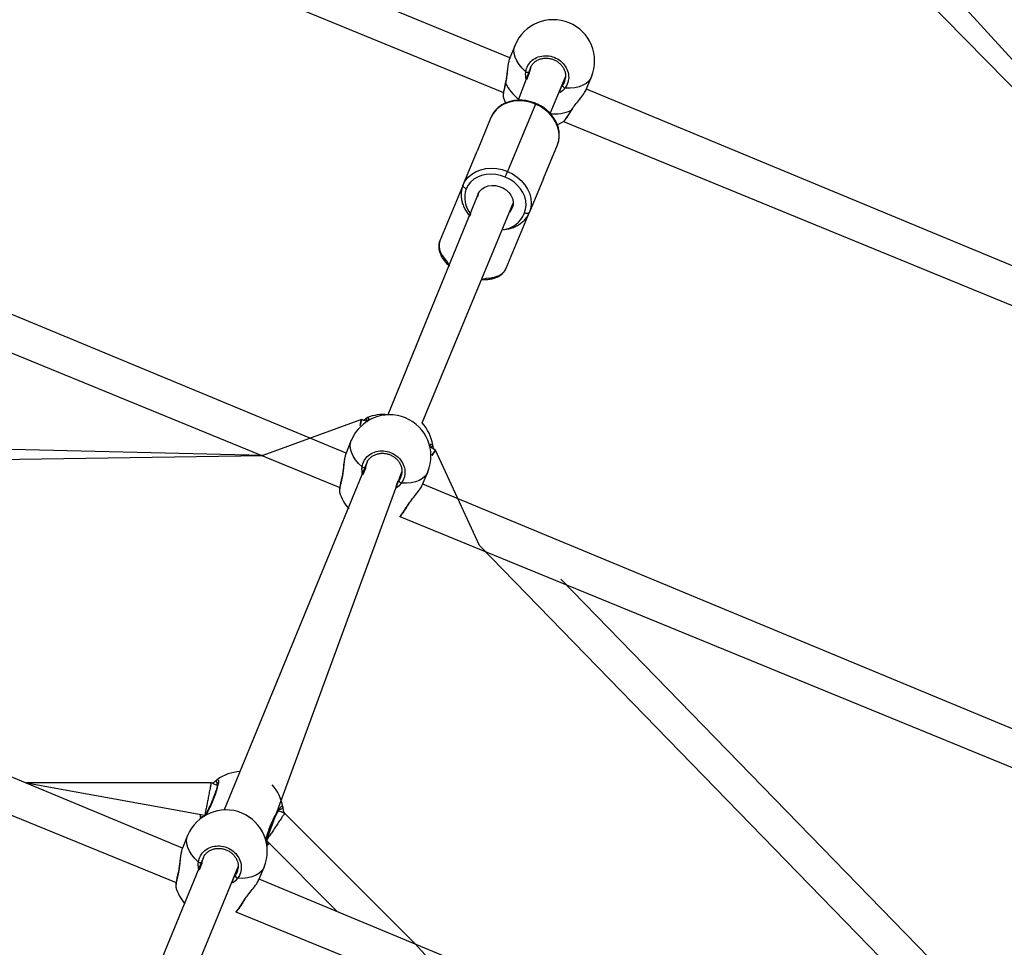
# Model space of a CAD drawing. Units: millimetres. Extents: x 27 to 1431, y 45 to 1337.
# Drawn here: x 608 to 654, y 690 to 733 of the extents above; entities that cross this region are included whole.
import ezdxf

# ---------------------------------------------------------------- set-up
doc = ezdxf.new("R2010")
doc.units = ezdxf.units.MM
doc.header["$PDSIZE"] = -1
doc.dimstyles.new('ISO-25', dxfattribs={"dimtxt": 2.5, "dimasz": 2.5, "dimexe": 1.25, "dimexo": 0.625, "dimtad": 1, "dimtxsty": 'Standard', "dimcen": 2.5, "dimadec": 0, "dimazin": 0, "dimtfac": 1, "dimtmove": 0, "dimatfit": 3, "dimfxl": 1, "dimarcsym": 0})

# ---------------------------------------------------------------- blocks, each defined once
blk = doc.blocks.new('*D9')
at = {"color": 0, "lineweight": -2}
for p, q in [((226.837, 601.938), (226.837, 1179.093)), ((926.596, 603.606), (926.596, 1179.093)), ((259.857, 1169.093), (893.576, 1169.093)), ((893.576, 1169.093), (259.857, 1169.093))]:
    blk.add_line(p, q, dxfattribs=at)
at = {"color": 0}
for points in [[(259.857, 1174.596), (259.857, 1163.59), (226.837, 1169.093)], [(893.576, 1163.59), (893.576, 1174.596), (926.596, 1169.093)]]:
    blk.add_solid(points, dxfattribs=at)
at = {"layer": 'Defpoints', "color": 0}
for p in [(926.596, 1169.093), (926.596, 593.606), (226.837, 591.938)]:
    blk.add_point(p, dxfattribs=at)
at = {"color": 0, "insert": (576.716, 1199.333), "char_height": 30, "attachment_point": 5}
blk.add_mtext('700', dxfattribs=at)
blk = doc.blocks.new('*D10')
at = {"color": 0, "lineweight": -2}
for p, q in [((26.546, 604.55), (26.546, 1297.469)), ((1126.545, 604.55), (1126.545, 1297.469)), ((59.566, 1287.469), (1093.525, 1287.469)), ((1093.525, 1287.469), (59.566, 1287.469))]:
    blk.add_line(p, q, dxfattribs=at)
at = {"color": 0}
for points in [[(59.566, 1292.973), (59.566, 1281.966), (26.546, 1287.469)], [(1093.525, 1281.966), (1093.525, 1292.973), (1126.545, 1287.469)]]:
    blk.add_solid(points, dxfattribs=at)
at = {"layer": 'Defpoints', "color": 0}
for p in [(1126.545, 1287.469), (26.546, 594.55), (1126.545, 594.55)]:
    blk.add_point(p, dxfattribs=at)
at = {"color": 0, "insert": (576.545, 1317.709), "char_height": 30, "attachment_point": 5}
blk.add_mtext('1100', dxfattribs=at)

msp = doc.modelspace()

# ---------------------------------------------------------------- linework, layer by layer
at = {"color": 0, "linetype": 'Continuous', "lineweight": 25}
for p, q in [((630.949, 730.855, 3.906), (578.445, 752.631, 3.906)), ((578.041, 750.849, 3.906), (630.658, 729.272, 3.906)), ((670.337, 712.837, 3.906), (640.93, 745.176, 3.906)), ((640.038, 743.801, 3.906), (667.487, 715.749, 3.906)), ((623.432, 712.708, 3.906), (578.445, 731.37, 3.906)), ((631.19, 731.438, 3.906), (630.949, 730.855, 3.906)), ((631.141, 731.215, 3.906), (631.165, 731.367, 3.906)), ((631.151, 731.054, 3.906), (631.141, 731.215, 3.906)), ((631.165, 731.367, 3.906), (631.19, 731.438, 3.906)), ((631.195, 730.887, 3.906), (631.151, 731.054, 3.906)), ((631.272, 730.716, 3.906), (631.195, 730.887, 3.906)), ((631.381, 730.545, 3.906), (631.272, 730.716, 3.906)), ((631.921, 730.448, 3.906), (631.333, 728.91, 3.906)), ((631.519, 730.377, 3.906), (631.381, 730.545, 3.906)), ((631.684, 730.215, 3.906), (631.519, 730.377, 3.906)), ((631.921, 730.448, 3.906), (631.848, 730.222, 3.906)), ((632.811, 728.297, 3.906), (633.513, 729.991, 3.906)), ((634.459, 729.401, 3.906), (634.701, 729.984, 3.906)), ((634.668, 729.916, 3.906), (634.578, 729.792, 3.906)), ((634.701, 729.984, 3.906), (634.668, 729.916, 3.906)), ((578.041, 729.588, 3.906), (623.141, 711.125, 3.906)), ((630.749, 729.694, 3.906), (630.749, 729.703, 3.906)), ((630.755, 729.683, 3.906), (630.749, 729.694, 3.906)), ((633.327, 729.542, 3.906), (633.375, 729.589, 3.906)), ((633.718, 729.466, 3.906), (633.487, 729.469, 3.906)), ((633.934, 729.487, 3.906), (633.718, 729.466, 3.906)), ((634.132, 729.531, 3.906), (633.934, 729.487, 3.906)), ((634.307, 729.598, 3.906), (634.132, 729.531, 3.906)), ((634.456, 729.685, 3.906), (634.307, 729.598, 3.906)), ((634.578, 729.792, 3.906), (634.456, 729.685, 3.906)), ((686.953, 707.644, 3.906), (634.469, 729.425, 3.906)), ((630.65, 729.06, 3.906), (630.719, 728.857, 3.906)), ((630.319, 728.471, 3.906), (630.184, 728.304, 3.906)), ((630.485, 728.614, 3.906), (630.319, 728.471, 3.906)), ((630.679, 728.729, 3.906), (630.485, 728.614, 3.906)), ((630.896, 728.813, 3.906), (630.679, 728.729, 3.906)), ((630.719, 728.857, 3.906), (630.754, 728.777, 3.906)), ((632.125, 728.731, 3.906), (630.844, 725.639, 3.906)), ((631.131, 728.864, 3.906), (630.896, 728.813, 3.906)), ((631.377, 728.882, 3.906), (631.131, 728.864, 3.906)), ((631.629, 728.865, 3.906), (631.377, 728.882, 3.906)), ((631.88, 728.814, 3.906), (631.629, 728.865, 3.906)), ((632.125, 728.731, 3.906), (631.88, 728.814, 3.906)), ((632.357, 728.617, 3.906), (632.125, 728.731, 3.906)), ((632.571, 728.475, 3.906), (632.357, 728.617, 3.906)), ((632.761, 728.309, 3.906), (632.571, 728.475, 3.906)), ((633.767, 728.435, 3.906), (633.816, 728.504, 3.906)), ((633.779, 728.439, 3.906), (633.786, 728.445, 3.906)), ((633.786, 728.445, 3.906), (633.825, 728.506, 3.906)), ((630.085, 728.117, 3.906), (629.445, 726.571, 3.906)), ((630.184, 728.304, 3.906), (630.085, 728.117, 3.906)), ((632.923, 728.122, 3.906), (632.761, 728.309, 3.906)), ((633.052, 727.92, 3.906), (632.923, 728.122, 3.906)), ((633.767, 728.435, 3.906), (633.779, 728.439, 3.906)), ((633.146, 727.707, 3.906), (633.052, 727.92, 3.906)), ((633.126, 727.794, 3.906), (633.214, 727.828, 3.906)), ((633.202, 727.489, 3.906), (633.146, 727.707, 3.906)), ((633.214, 727.828, 3.906), (633.41, 727.932, 3.906)), ((633.41, 727.932, 3.906), (686.09, 706.311, 3.906)), ((633.41, 727.932, 3.906), (633.41, 727.932, 3.906)), ((633.196, 727.057, 3.906), (633.219, 727.27, 3.906)), ((633.219, 727.27, 3.906), (633.202, 727.489, 3.906)), ((632.493, 725.309, 3.906), (633.134, 726.855, 3.906)), ((633.134, 726.855, 3.906), (633.196, 727.057, 3.906)), ((628.804, 725.025, 3.906), (629.445, 726.571, 3.906)), ((629.615, 725.721, 3.906), (629.85, 725.772, 3.906)), ((629.85, 725.772, 3.906), (630.096, 725.79, 3.906)), ((630.096, 725.79, 3.906), (630.348, 725.773, 3.906)), ((630.348, 725.773, 3.906), (630.6, 725.722, 3.906)), ((628.904, 725.212, 3.906), (629.038, 725.379, 3.906)), ((629.038, 725.379, 3.906), (629.205, 725.522, 3.906)), ((629.297, 725.279, 3.906), (629.15, 725.153, 3.906)), ((629.205, 725.522, 3.906), (629.399, 725.637, 3.906)), ((629.467, 725.379, 3.906), (629.297, 725.279, 3.906)), ((629.399, 725.637, 3.906), (629.615, 725.721, 3.906)), ((629.658, 725.453, 3.906), (629.467, 725.379, 3.906)), ((629.864, 725.499, 3.906), (629.658, 725.453, 3.906)), ((630.08, 725.514, 3.906), (629.864, 725.499, 3.906)), ((630.302, 725.499, 3.906), (630.08, 725.514, 3.906)), ((630.523, 725.455, 3.906), (630.302, 725.499, 3.906)), ((630.738, 725.382, 3.906), (630.523, 725.455, 3.906)), ((630.6, 725.722, 3.906), (630.844, 725.639, 3.906)), ((630.738, 725.382, 3.906), (630.751, 725.413, 3.906)), ((630.942, 725.281, 3.906), (630.738, 725.382, 3.906)), ((630.751, 725.413, 3.906), (630.765, 725.447, 3.906)), ((630.765, 725.447, 3.906), (630.78, 725.483, 3.906)), ((630.78, 725.483, 3.906), (630.795, 725.519, 3.906)), ((630.795, 725.519, 3.906), (630.809, 725.554, 3.906)), ((630.809, 725.554, 3.906), (630.823, 725.587, 3.906)), ((630.823, 725.587, 3.906), (630.835, 725.615, 3.906)), ((630.835, 725.615, 3.906), (630.844, 725.639, 3.906)), ((630.844, 725.639, 3.906), (631.077, 725.525, 3.906)), ((631.129, 725.157, 3.906), (630.942, 725.281, 3.906)), ((631.077, 725.525, 3.906), (631.29, 725.383, 3.906)), ((631.29, 725.383, 3.906), (631.48, 725.217, 3.906)), ((632.493, 725.309, 3.906), (631.853, 723.763, 3.906)), ((628.804, 725.025, 3.906), (627.741, 722.459, 3.906)), ((628.799, 725.003, 3.906), (628.804, 725.025, 3.906)), ((628.801, 724.979, 3.906), (628.799, 725.003, 3.906)), ((628.811, 724.953, 3.906), (628.801, 724.979, 3.906)), ((628.804, 725.025, 3.906), (628.904, 725.212, 3.906)), ((628.827, 724.928, 3.906), (628.811, 724.953, 3.906)), ((628.85, 724.903, 3.906), (628.827, 724.928, 3.906)), ((628.878, 724.88, 3.906), (628.85, 724.903, 3.906)), ((628.91, 724.859, 3.906), (628.878, 724.88, 3.906)), ((628.945, 724.842, 3.906), (628.91, 724.859, 3.906)), ((629.032, 725.007, 3.906), (628.945, 724.842, 3.906)), ((629.15, 725.153, 3.906), (629.032, 725.007, 3.906)), ((629.576, 724.736, 3.906), (629.679, 724.842, 3.906)), ((629.679, 724.842, 3.906), (629.808, 724.924, 3.906)), ((629.808, 724.924, 3.906), (629.958, 724.978, 3.906)), ((629.958, 724.978, 3.906), (630.123, 725.001, 3.906)), ((630.123, 725.001, 3.906), (630.294, 724.994, 3.906)), ((630.294, 724.994, 3.906), (630.466, 724.955, 3.906)), ((630.466, 724.955, 3.906), (630.629, 724.888, 3.906)), ((630.629, 724.888, 3.906), (630.777, 724.794, 3.906)), ((631.296, 725.01, 3.906), (631.129, 725.157, 3.906)), ((631.439, 724.846, 3.906), (631.296, 725.01, 3.906)), ((631.552, 724.669, 3.906), (631.439, 724.846, 3.906)), ((631.48, 725.217, 3.906), (631.642, 725.03, 3.906)), ((631.642, 725.03, 3.906), (631.771, 724.828, 3.906)), ((631.771, 724.828, 3.906), (631.865, 724.615, 3.906)), ((629.504, 724.611, 3.906), (625.349, 714.462, 3.906)), ((629.504, 724.611, 3.906), (629.466, 724.471, 3.906)), ((629.466, 724.471, 3.906), (629.504, 724.611, 3.906)), ((629.504, 724.611, 3.906), (629.576, 724.736, 3.906)), ((630.777, 724.794, 3.906), (630.904, 724.678, 3.906)), ((630.904, 724.678, 3.906), (631.003, 724.545, 3.906)), ((631.003, 724.545, 3.906), (631.071, 724.401, 3.906)), ((631.071, 724.401, 3.906), (631.105, 724.251, 3.906)), ((631.635, 724.482, 3.906), (631.552, 724.669, 3.906)), ((631.684, 724.29, 3.906), (631.635, 724.482, 3.906)), ((631.865, 724.615, 3.906), (631.921, 724.397, 3.906)), ((631.921, 724.397, 3.906), (631.938, 724.178, 3.906)), ((626.927, 714.092, 3.906), (631.109, 724.187, 3.906)), ((631.065, 723.964, 3.906), (630.993, 723.839, 3.906)), ((631.103, 724.104, 3.906), (631.065, 723.964, 3.906)), ((631.105, 724.251, 3.906), (631.103, 724.104, 3.906)), ((631.679, 723.911, 3.906), (631.699, 724.098, 3.906)), ((631.699, 724.098, 3.906), (631.684, 724.29, 3.906)), ((631.915, 723.965, 3.906), (631.853, 723.763, 3.906)), ((631.938, 724.178, 3.906), (631.915, 723.965, 3.906)), ((630.79, 721.196, 3.906), (631.853, 723.763, 3.906)), ((630.993, 723.839, 3.906), (630.939, 723.776, 3.906)), ((631.624, 723.733, 3.906), (631.679, 723.911, 3.906)), ((631.661, 723.72, 3.906), (631.624, 723.733, 3.906)), ((631.698, 723.711, 3.906), (631.661, 723.72, 3.906)), ((631.734, 723.708, 3.906), (631.698, 723.711, 3.906)), ((631.768, 723.71, 3.906), (631.734, 723.708, 3.906)), ((631.797, 723.716, 3.906), (631.768, 723.71, 3.906)), ((631.822, 723.728, 3.906), (631.797, 723.716, 3.906)), ((631.841, 723.743, 3.906), (631.822, 723.728, 3.906)), ((631.853, 723.763, 3.906), (631.841, 723.743, 3.906)), ((627.741, 722.459, 3.906), (627.703, 722.314, 3.906)), ((627.703, 722.314, 3.906), (627.703, 722.156, 3.906)), ((627.703, 722.156, 3.906), (627.742, 721.991, 3.906)), ((627.742, 721.991, 3.906), (627.818, 721.821, 3.906)), ((627.818, 721.821, 3.906), (627.93, 721.652, 3.906)), ((627.93, 721.652, 3.906), (628.075, 721.487, 3.906)), ((628.075, 721.487, 3.906), (628.179, 721.294, 3.906)), ((629.867, 720.745, 3.906), (630.086, 720.759, 3.906)), ((630.086, 720.759, 3.906), (630.285, 720.8, 3.906)), ((630.285, 720.8, 3.906), (630.458, 720.866, 3.906)), ((630.458, 720.866, 3.906), (630.603, 720.955, 3.906)), ((630.603, 720.955, 3.906), (630.714, 721.066, 3.906)), ((630.714, 721.066, 3.906), (630.79, 721.196, 3.906)), ((629.657, 720.682, 3.906), (629.867, 720.745, 3.906)), ((624.133, 714.25, 3.906), (619.612, 712.587, 3.906)), ((624.133, 714.25, 3.906), (624.078, 713.964, 3.906)), ((624.078, 713.964, 3.906), (624.097, 714.063, 3.906)), ((624.097, 714.063, 3.906), (624.112, 714.143, 3.906)), ((624.112, 714.143, 3.906), (624.123, 714.202, 3.906)), ((624.123, 714.202, 3.906), (624.13, 714.238, 3.906)), ((624.13, 714.238, 3.906), (624.133, 714.25, 3.906)), ((624.415, 714.159, 3.906), (624.133, 714.25, 3.906)), ((619.612, 712.587, 3.906), (578.085, 713.604, 3.906)), ((623.673, 713.291, 3.906), (623.432, 712.708, 3.906)), ((623.624, 713.068, 3.906), (623.648, 713.22, 3.906)), ((623.648, 713.22, 3.906), (623.673, 713.291, 3.906)), ((623.634, 712.907, 3.906), (623.624, 713.068, 3.906)), ((623.678, 712.739, 3.906), (623.634, 712.907, 3.906)), ((623.755, 712.569, 3.906), (623.678, 712.739, 3.906)), ((627.537, 712.84, 3.906), (627.282, 712.986, 3.906)), ((627.537, 712.84, 3.906), (627.373, 712.599, 3.906)), ((627.373, 712.599, 3.906), (627.43, 712.682, 3.906)), ((627.43, 712.682, 3.906), (627.476, 712.75, 3.906)), ((627.476, 712.75, 3.906), (627.51, 712.799, 3.906)), ((627.51, 712.799, 3.906), (627.53, 712.83, 3.906)), ((627.53, 712.83, 3.906), (627.537, 712.84, 3.906)), ((629.557, 708.467, 3.906), (627.537, 712.84, 3.906)), ((578.559, 712.011, 3.906), (619.612, 712.587, 3.906)), ((624.404, 712.3, 3.906), (617.832, 696.315, 3.906)), ((623.864, 712.398, 3.906), (623.755, 712.569, 3.906)), ((624.002, 712.23, 3.906), (623.864, 712.398, 3.906)), ((624.167, 712.068, 3.906), (624.002, 712.23, 3.906)), ((624.404, 712.3, 3.906), (624.331, 712.074, 3.906)), ((619.774, 694.912, 3.906), (625.996, 711.844, 3.906)), ((626.942, 711.254, 3.906), (627.184, 711.837, 3.906)), ((627.151, 711.769, 3.906), (627.061, 711.645, 3.906)), ((627.184, 711.837, 3.906), (627.151, 711.769, 3.906)), ((623.232, 711.547, 3.906), (623.232, 711.556, 3.906)), ((623.238, 711.536, 3.906), (623.232, 711.547, 3.906)), ((625.81, 711.395, 3.906), (625.859, 711.442, 3.906)), ((626.201, 711.319, 3.906), (625.97, 711.321, 3.906)), ((626.417, 711.34, 3.906), (626.201, 711.319, 3.906)), ((626.615, 711.384, 3.906), (626.417, 711.34, 3.906)), ((626.79, 711.451, 3.906), (626.615, 711.384, 3.906)), ((626.94, 711.538, 3.906), (626.79, 711.451, 3.906)), ((627.061, 711.645, 3.906), (626.94, 711.538, 3.906)), ((671.919, 692.611, 3.906), (626.952, 711.278, 3.906)), ((626.251, 710.288, 3.906), (626.299, 710.357, 3.906)), ((626.269, 710.298, 3.906), (626.308, 710.358, 3.906)), ((615.915, 694.561, 3.906), (578.445, 710.11, 3.906)), ((626.251, 710.288, 3.906), (626.263, 710.291, 3.906)), ((626.263, 710.291, 3.906), (626.269, 710.298, 3.906)), ((625.887, 709.782, 3.906), (625.893, 709.785, 3.906)), ((625.893, 709.785, 3.906), (671.057, 691.278, 3.906)), ((578.041, 708.327, 3.906), (615.624, 692.978, 3.906)), ((629.557, 708.467, 3.906), (658.41, 678.794, 3.906)), ((659.549, 679.918, 3.906), (633.294, 706.92, 3.906)), ((617.239, 697.557, 3.906), (608.749, 697.557, 3.906)), ((608.749, 697.557, 3.906), (616.944, 696.079, 3.906)), ((617.514, 697.443, 3.906), (617.239, 697.557, 3.906)), ((620.333, 696.275, 3.906), (620.384, 696.349, 3.906)), ((616.915, 696.031, 3.906), (616.897, 696.003, 3.906)), ((616.944, 696.079, 3.906), (616.944, 696.079, 3.906)), ((620.608, 696.161, 3.906), (620.333, 696.275, 3.906)), ((626.611, 690.159, 3.906), (620.61, 696.16, 3.906)), ((616.156, 695.144, 3.906), (615.915, 694.561, 3.906)), ((616.108, 694.921, 3.906), (616.132, 695.073, 3.906)), ((616.132, 695.073, 3.906), (616.156, 695.144, 3.906)), ((616.118, 694.76, 3.906), (616.108, 694.921, 3.906)), ((616.162, 694.592, 3.906), (616.118, 694.76, 3.906)), ((616.239, 694.421, 3.906), (616.162, 694.592, 3.906)), ((619.771, 694.908, 3.906), (623.043, 691.637, 3.906)), ((616.888, 694.153, 3.906), (610.315, 678.168, 3.906)), ((616.347, 694.25, 3.906), (616.239, 694.421, 3.906)), ((616.485, 694.082, 3.906), (616.347, 694.25, 3.906)), ((616.65, 693.921, 3.906), (616.485, 694.082, 3.906)), ((616.888, 694.153, 3.906), (616.814, 693.927, 3.906)), ((612.003, 678.061, 3.906), (618.479, 693.697, 3.906)), ((619.426, 693.107, 3.906), (619.667, 693.69, 3.906)), ((619.667, 693.69, 3.906), (619.634, 693.622, 3.906)), ((615.715, 693.4, 3.906), (615.715, 693.409, 3.906)), ((615.721, 693.389, 3.906), (615.715, 693.4, 3.906)), ((618.293, 693.248, 3.906), (618.342, 693.294, 3.906)), ((618.684, 693.172, 3.906), (618.453, 693.174, 3.906)), ((618.9, 693.193, 3.906), (618.684, 693.172, 3.906)), ((619.098, 693.237, 3.906), (618.9, 693.193, 3.906)), ((619.273, 693.303, 3.906), (619.098, 693.237, 3.906)), ((619.423, 693.391, 3.906), (619.273, 693.303, 3.906)), ((619.544, 693.498, 3.906), (619.423, 693.391, 3.906)), ((619.634, 693.622, 3.906), (619.544, 693.498, 3.906)), ((656.886, 677.577, 3.906), (619.436, 693.131, 3.906)), ((618.734, 692.141, 3.906), (618.782, 692.21, 3.906)), ((618.734, 692.141, 3.906), (618.746, 692.144, 3.906)), ((618.746, 692.144, 3.906), (618.752, 692.151, 3.906)), ((618.752, 692.151, 3.906), (618.791, 692.211, 3.906)), ((618.37, 691.635, 3.906), (618.376, 691.638, 3.906)), ((618.376, 691.638, 3.906), (656.023, 676.244, 3.906)), ((626.611, 690.159, 3.906), (647.772, 666.908, 3.906))]:
    msp.add_line(p, q, dxfattribs=at)
at = {"color": 0, "lineweight": 18}
msp.add_circle((576.545, 594.55, 3.906), 550, dxfattribs=at)
at = {"color": 0, "linetype": 'Continuous', "lineweight": 25}
for centre, radius, start, end in [((632.944, 730.709, 3.906), 1.9, 337.5744, 157.4257), ((631.761, 730.339, 3.906), 0.146, 238.1019, 306.3408), ((632.52, 730.556, 3.906), 1.969, 206.2968, 233.7881), ((633.52, 729.611, 3.906), 0.146, 188.6627, 256.8967), ((620.749, 733.464, 3.906), 12.321, 337.4125, 337.5829), ((633.023, 730.214, 3.906), 1.929, 263.7092, 292.7127), ((630.054, 724.453, 3.906), 1.175, 160.6433, 221.054), ((630.543, 724.115, 3.906), 1.146, 273.0723, 340.5241), ((625.428, 712.562, 3.906), 1.9, 337.572, 157.4279), ((625.123, 712.576, 3.906), 1.9, 83.1577, 112.4889), ((624.454, 714.251, 3.906), 0.0998, 125.97, 246.6836), ((625.529, 712.806, 3.906), 1.9, 8.3928, 42.5991), ((627.309, 713.082, 3.906), 0.0998, 254.762, 0.7338), ((624.244, 712.192, 3.906), 0.146, 238.1078, 306.3349), ((625.102, 710.904, 3.906), 1.969, 161.2678, 179.7356), ((626.003, 711.464, 3.906), 0.146, 188.6656, 256.8881), ((624.962, 711.43, 3.906), 1.9, 195.7787, 222.492), ((624.523, 711.146, 3.906), 1.929, 314.9965, 333.5924), ((627.532, 710.732, 3.906), 1.9, 209.9946, 210.2134), ((617.57, 697.623, 3.906), 0.1, 128.3634, 246.64), ((618.641, 696.176, 3.906), 1.9, 92.4012, 126.6075), ((618.641, 696.176, 3.906), 1.9, 8.3924, 42.5989), ((620.421, 696.442, 3.906), 0.1, 248.3585, 6.6339), ((617.911, 694.416, 3.906), 1.9, 337.5386, 157.4615), ((616.86, 695.909, 3.906), 0.101, 68.7196, 168.8253), ((619.71, 694.729, 3.906), 0.101, 308.9966, 53.099), ((616.727, 694.045, 3.906), 0.146, 238.1073, 306.3395), ((617.586, 692.757, 3.906), 1.969, 161.2699, 179.7333), ((618.486, 693.316, 3.906), 0.146, 188.6561, 256.899), ((617.445, 693.282, 3.906), 1.9, 195.7785, 222.492), ((617.006, 692.999, 3.906), 1.929, 314.996, 333.5918), ((620.016, 692.584, 3.906), 1.9, 209.9823, 210.2013)]:
    msp.add_arc(centre, radius, start, end, dxfattribs=at)
for points, knots in [([(630.912, 730.725, 3.906), (630.896, 730.681, 3.906), (630.876, 730.593, 3.906), (630.853, 730.437, 3.906), (630.833, 730.268, 3.906), (630.814, 730.092, 3.906), (630.792, 729.924, 3.906), (630.771, 729.792, 3.906), (630.753, 729.726, 3.906), (630.747, 729.704, 3.906)], [0, 0, 0, 0, 0.1552429, 0.3137339, 0.4741649, 0.6353713, 0.7948144, 0.9328016, 1, 1, 1, 1]), ([(630.912, 730.725, 3.906), (630.904, 730.699, 3.906), (630.876, 730.607, 3.906), (630.849, 730.377, 3.906), (630.823, 730.116, 3.906), (630.796, 729.892, 3.906), (630.774, 729.765, 3.906), (630.758, 729.697, 3.906), (630.755, 729.683, 3.906)], [0, 0, 0, 0, 0.105782, 0.369487, 0.654757, 0.805218, 0.960799, 1, 1, 1, 1]), ([(630.949, 730.855, 3.906), (630.948, 730.853, 3.906), (630.932, 730.828, 3.906), (630.921, 730.774, 3.906), (630.912, 730.725, 3.906)], [0, 0, 0, 0, 0.081062, 1, 1, 1, 1]), ([(631.684, 730.215, 3.906), (631.709, 730.315, 3.906), (631.759, 730.516, 3.906), (631.968, 730.756, 3.906), (632.25, 730.916, 3.906), (632.581, 730.974, 3.906), (632.918, 730.926, 3.906), (633.225, 730.777, 3.906), (633.468, 730.547, 3.906), (633.624, 730.26, 3.906), (633.672, 729.948, 3.906), (633.619, 729.673, 3.906), (633.525, 729.528, 3.906), (633.487, 729.469, 3.906)], [0, 0, 0, 0, 0.094786, 0.189569, 0.284316, 0.378381, 0.471356, 0.563382, 0.655123, 0.747393, 0.840699, 0.935007, 1, 1, 1, 1]), ([(631.921, 730.448, 3.906), (631.941, 730.483, 3.906), (631.985, 730.562, 3.906), (632.085, 730.662, 3.906), (632.21, 730.748, 3.906), (632.353, 730.809, 3.906), (632.507, 730.842, 3.906), (632.668, 730.847, 3.906), (632.829, 730.823, 3.906), (632.983, 730.772, 3.906), (633.127, 730.695, 3.906), (633.254, 730.596, 3.906), (633.36, 730.478, 3.906), (633.441, 730.346, 3.906), (633.495, 730.203, 3.906), (633.521, 730.063, 3.906), (633.514, 729.973, 3.906), (633.511, 729.932, 3.906)], [0, 0, 0, 0, 0.058743, 0.128354, 0.19775, 0.26635, 0.334572, 0.40237, 0.469781, 0.537084, 0.60407, 0.67108, 0.737944, 0.805229, 0.872938, 0.941288, 1, 1, 1, 1]), ([(631.846, 730.148, 3.906), (631.715, 729.838, 3.906), (631.691, 729.895, 3.906), (631.682, 730.013, 3.906), (631.675, 730.136, 3.906), (631.683, 730.202, 3.906), (631.684, 730.215, 3.906)], [0, 0, 0, 0, 0.029188, 0.459747, 0.889802, 1, 1, 1, 1]), ([(631.848, 730.222, 3.906), (631.846, 730.21, 3.906), (631.842, 730.186, 3.906), (631.845, 730.161, 3.906), (631.846, 730.148, 3.906)], [0, 0, 0, 0, 0.501856, 1, 1, 1, 1]), ([(633.375, 729.589, 3.906), (633.409, 729.639, 3.906), (633.481, 729.745, 3.906), (633.498, 729.873, 3.906), (633.506, 729.94, 3.906)], [0, 0, 0, 0, 0.475114, 1, 1, 1, 1]), ([(630.749, 729.703, 3.906), (630.744, 729.684, 3.906), (630.726, 729.611, 3.906), (630.699, 729.495, 3.906), (630.672, 729.36, 3.906), (630.652, 729.246, 3.906), (630.644, 729.152, 3.906), (630.639, 729.102, 3.906), (630.648, 729.067, 3.906), (630.65, 729.06, 3.906)], [0, 0, 0, 0, 0.060906, 0.234237, 0.408917, 0.584807, 0.763936, 0.951352, 1, 1, 1, 1]), ([(630.755, 729.683, 3.906), (630.731, 729.583, 3.906), (630.683, 729.381, 3.906), (630.649, 729.173, 3.906), (630.64, 729.062, 3.906), (630.651, 729.06, 3.906), (630.65, 729.06, 3.906)], [0, 0, 0, 0, 0.32312, 0.646242, 0.969226, 1, 1, 1, 1]), ([(633.487, 729.469, 3.906), (633.42, 729.39, 3.906), (633.339, 729.295, 3.906), (633.22, 729.241, 3.906), (633.327, 729.542, 3.906)], [0, 0, 0, 0, 0.824178, 1, 1, 1, 1]), ([(633.816, 728.504, 3.906), (633.86, 728.569, 3.906), (633.965, 728.722, 3.906), (634.168, 728.96, 3.906), (634.361, 729.208, 3.906), (634.427, 729.339, 3.906), (634.459, 729.401, 3.906)], [0, 0, 0, 0, 0.191927, 0.455696, 0.742204, 1, 1, 1, 1]), ([(632.139, 728.765, 3.906), (632.1, 728.78, 3.906), (631.99, 728.823, 3.906), (631.802, 728.875, 3.906), (631.577, 728.909, 3.906), (631.352, 728.917, 3.906), (631.132, 728.896, 3.906), (630.92, 728.847, 3.906), (630.722, 728.772, 3.906), (630.542, 728.671, 3.906), (630.382, 728.547, 3.906), (630.247, 728.402, 3.906), (630.148, 728.257, 3.906), (630.103, 728.158, 3.906), (630.085, 728.117, 3.906)], [0, 0, 0, 0, 0.048745, 0.138287, 0.22794, 0.317642, 0.407352, 0.496997, 0.586467, 0.675614, 0.764289, 0.852392, 0.939905, 1, 1, 1, 1]), ([(633.134, 726.855, 3.906), (633.147, 726.889, 3.906), (633.183, 726.983, 3.906), (633.217, 727.146, 3.906), (633.228, 727.34, 3.906), (633.208, 727.538, 3.906), (633.158, 727.734, 3.906), (633.078, 727.925, 3.906), (632.969, 728.109, 3.906), (632.835, 728.281, 3.906), (632.677, 728.437, 3.906), (632.498, 728.576, 3.906), (632.317, 728.686, 3.906), (632.193, 728.741, 3.906), (632.139, 728.765, 3.906)], [0, 0, 0, 0, 0.050032, 0.136744, 0.223504, 0.310531, 0.397985, 0.485941, 0.57437, 0.663185, 0.752276, 0.841559, 0.930969, 1, 1, 1, 1]), ([(633.41, 727.932, 3.906), (633.419, 727.933, 3.906), (633.441, 727.948, 3.906), (633.474, 727.985, 3.906), (633.53, 728.053, 3.906), (633.598, 728.148, 3.906), (633.675, 728.266, 3.906), (633.739, 728.367, 3.906), (633.777, 728.43, 3.906), (633.786, 728.445, 3.906)], [0, 0, 0, 0, 0.051681, 0.208873, 0.3883, 0.578305, 0.762486, 0.943982, 1, 1, 1, 1]), ([(633.41, 727.932, 3.906), (633.414, 727.933, 3.906), (633.432, 727.939, 3.906), (633.517, 728.048, 3.906), (633.639, 728.225, 3.906), (633.73, 728.374, 3.906), (633.767, 728.435, 3.906)], [0, 0, 0, 0, 0.0985939, 0.4315494, 0.7680861, 1, 1, 1, 1]), ([(628.804, 725.025, 3.906), (628.791, 724.991, 3.906), (628.755, 724.897, 3.906), (628.721, 724.734, 3.906), (628.71, 724.54, 3.906), (628.73, 724.342, 3.906), (628.78, 724.146, 3.906), (628.86, 723.954, 3.906), (628.97, 723.772, 3.906), (629.061, 723.647, 3.906), (629.12, 723.589, 3.906), (629.167, 723.681, 3.906)], [0, 0, 0, 0, 0.074191, 0.202783, 0.331456, 0.460511, 0.590204, 0.720642, 0.851783, 0.983495, 1, 1, 1, 1]), ([(630.605, 722.97, 3.906), (630.672, 722.975, 3.906), (630.813, 722.984, 3.906), (631.018, 723.033, 3.906), (631.216, 723.108, 3.906), (631.396, 723.209, 3.906), (631.556, 723.333, 3.906), (631.691, 723.478, 3.906), (631.79, 723.623, 3.906), (631.835, 723.722, 3.906), (631.853, 723.763, 3.906)], [0, 0, 0, 0, 0.121163, 0.2541, 0.386775, 0.518969, 0.650467, 0.781118, 0.910891, 1, 1, 1, 1]), ([(627.741, 722.459, 3.906), (627.731, 722.43, 3.906), (627.703, 722.356, 3.906), (627.685, 722.227, 3.906), (627.691, 722.075, 3.906), (627.728, 721.92, 3.906), (627.794, 721.763, 3.906), (627.888, 721.606, 3.906), (628.012, 721.454, 3.906), (628.11, 721.349, 3.906), (628.173, 721.299, 3.906), (628.179, 721.294, 3.906)], [0, 0, 0, 0, 0.07685, 0.199719, 0.323236, 0.449589, 0.579807, 0.713436, 0.849103, 0.985421, 1, 1, 1, 1]), ([(629.657, 720.682, 3.906), (629.719, 720.679, 3.906), (629.851, 720.673, 3.906), (630.043, 720.691, 3.906), (630.231, 720.731, 3.906), (630.4, 720.796, 3.906), (630.548, 720.884, 3.906), (630.668, 720.994, 3.906), (630.747, 721.101, 3.906), (630.779, 721.172, 3.906), (630.79, 721.196, 3.906)], [0, 0, 0, 0, 0.119734, 0.257209, 0.395449, 0.533765, 0.670575, 0.803913, 0.932597, 1, 1, 1, 1]), ([(624.133, 714.25, 3.906), (624.245, 714.207, 3.906), (624.278, 714.241, 3.906), (624.328, 714.278, 3.906), (624.375, 714.316, 3.906), (624.392, 714.329, 3.906), (624.396, 714.331, 3.906)], [0, 0, 0, 0, 0.029188, 0.459745, 0.889791, 1, 1, 1, 1]), ([(624.396, 714.331, 3.906), (624.416, 714.338, 3.906), (624.456, 714.351, 3.906), (624.47, 714.285, 3.906), (624.455, 714.205, 3.906), (624.416, 714.209, 3.906)], [0, 0, 0, 0, 0.460864, 0.921723, 1, 1, 1, 1]), ([(624.416, 714.209, 3.906), (624.416, 714.21, 3.906), (624.415, 714.212, 3.906), (624.418, 714.196, 3.906), (624.416, 714.171, 3.906), (624.415, 714.159, 3.906)], [0, 0, 0, 0, 0.124481, 0.559869, 1, 1, 1, 1]), ([(627.282, 712.986, 3.906), (627.285, 713.043, 3.906), (627.341, 713.119, 3.906), (627.39, 713.137, 3.906), (627.403, 713.099, 3.906), (627.408, 713.083, 3.906)], [0, 0, 0, 0, 0.236548, 0.68854, 1, 1, 1, 1]), ([(627.408, 713.083, 3.906), (627.416, 713.046, 3.906), (627.425, 713.001, 3.906), (627.425, 712.904, 3.906), (627.537, 712.84, 3.906)], [0, 0, 0, 0, 0.824186, 1, 1, 1, 1]), ([(623.432, 712.708, 3.906), (623.432, 712.706, 3.906), (623.415, 712.681, 3.906), (623.405, 712.627, 3.906), (623.395, 712.578, 3.906)], [0, 0, 0, 0, 0.0810477, 1, 1, 1, 1]), ([(624.167, 712.068, 3.906), (624.192, 712.168, 3.906), (624.242, 712.369, 3.906), (624.451, 712.609, 3.906), (624.733, 712.769, 3.906), (625.064, 712.827, 3.906), (625.402, 712.778, 3.906), (625.708, 712.63, 3.906), (625.952, 712.4, 3.906), (626.107, 712.113, 3.906), (626.155, 711.801, 3.906), (626.102, 711.525, 3.906), (626.008, 711.381, 3.906), (625.97, 711.321, 3.906)], [0, 0, 0, 0, 0.094786, 0.189569, 0.284314, 0.378379, 0.471354, 0.56338, 0.655122, 0.747391, 0.840702, 0.93501, 1, 1, 1, 1]), ([(624.404, 712.3, 3.906), (624.424, 712.336, 3.906), (624.468, 712.414, 3.906), (624.568, 712.515, 3.906), (624.693, 712.601, 3.906), (624.836, 712.662, 3.906), (624.99, 712.695, 3.906), (625.151, 712.7, 3.906), (625.312, 712.676, 3.906), (625.467, 712.625, 3.906), (625.61, 712.548, 3.906), (625.737, 712.449, 3.906), (625.843, 712.331, 3.906), (625.924, 712.198, 3.906), (625.978, 712.056, 3.906), (626.004, 711.916, 3.906), (625.997, 711.826, 3.906), (625.994, 711.785, 3.906)], [0, 0, 0, 0, 0.058743, 0.128357, 0.197749, 0.266354, 0.334576, 0.402376, 0.469785, 0.537086, 0.604072, 0.67108, 0.737949, 0.805237, 0.872947, 0.941297, 1, 1, 1, 1]), ([(627.282, 712.986, 3.906), (627.285, 712.988, 3.906), (627.297, 713.004, 3.906), (627.309, 713.012, 3.906), (627.307, 713.011, 3.906), (627.307, 713.011, 3.906)], [0, 0, 0, 0, 0.122762, 0.754889, 1, 1, 1, 1]), ([(623.395, 712.578, 3.906), (623.38, 712.534, 3.906), (623.359, 712.446, 3.906), (623.336, 712.289, 3.906), (623.316, 712.121, 3.906), (623.297, 711.945, 3.906), (623.275, 711.777, 3.906), (623.254, 711.645, 3.906), (623.236, 711.578, 3.906), (623.23, 711.557, 3.906)], [0, 0, 0, 0, 0.155244, 0.313755, 0.47417, 0.635377, 0.794832, 0.93282, 1, 1, 1, 1]), ([(623.395, 712.578, 3.906), (623.387, 712.551, 3.906), (623.36, 712.46, 3.906), (623.332, 712.229, 3.906), (623.306, 711.969, 3.906), (623.279, 711.745, 3.906), (623.257, 711.617, 3.906), (623.241, 711.55, 3.906), (623.238, 711.536, 3.906)], [0, 0, 0, 0, 0.10579, 0.369498, 0.65476, 0.805222, 0.960816, 1, 1, 1, 1]), ([(624.329, 712.001, 3.906), (624.198, 711.691, 3.906), (624.174, 711.748, 3.906), (624.165, 711.866, 3.906), (624.159, 711.989, 3.906), (624.166, 712.055, 3.906), (624.167, 712.068, 3.906)], [0, 0, 0, 0, 0.029193, 0.459759, 0.889779, 1, 1, 1, 1]), ([(624.331, 712.074, 3.906), (624.329, 712.063, 3.906), (624.325, 712.039, 3.906), (624.328, 712.013, 3.906), (624.329, 712.001, 3.906)], [0, 0, 0, 0, 0.501789, 1, 1, 1, 1]), ([(625.859, 711.442, 3.906), (625.893, 711.492, 3.906), (625.964, 711.598, 3.906), (625.981, 711.726, 3.906), (625.994, 711.785, 3.906)], [0, 0, 0, 0, 0.475102, 1, 1, 1, 1]), ([(623.232, 711.556, 3.906), (623.227, 711.537, 3.906), (623.209, 711.464, 3.906), (623.182, 711.348, 3.906), (623.155, 711.213, 3.906), (623.135, 711.099, 3.906), (623.127, 711.004, 3.906), (623.122, 710.955, 3.906), (623.132, 710.92, 3.906), (623.134, 710.913, 3.906)], [0, 0, 0, 0, 0.060897, 0.234226, 0.408926, 0.584814, 0.763913, 0.951353, 1, 1, 1, 1]), ([(623.238, 711.536, 3.906), (623.214, 711.435, 3.906), (623.166, 711.234, 3.906), (623.133, 711.026, 3.906), (623.123, 710.915, 3.906), (623.134, 710.913, 3.906), (623.134, 710.913, 3.906)], [0, 0, 0, 0, 0.323125, 0.646228, 0.969205, 1, 1, 1, 1]), ([(625.97, 711.321, 3.906), (625.903, 711.243, 3.906), (625.822, 711.147, 3.906), (625.703, 711.094, 3.906), (625.81, 711.395, 3.906)], [0, 0, 0, 0, 0.824199, 1, 1, 1, 1]), ([(626.299, 710.357, 3.906), (626.344, 710.421, 3.906), (626.449, 710.575, 3.906), (626.651, 710.813, 3.906), (626.844, 711.061, 3.906), (626.91, 711.192, 3.906), (626.942, 711.254, 3.906)], [0, 0, 0, 0, 0.1919293, 0.4556921, 0.7422058, 1, 1, 1, 1]), ([(625.893, 709.785, 3.906), (625.902, 709.785, 3.906), (625.925, 709.801, 3.906), (625.958, 709.838, 3.906), (626.013, 709.906, 3.906), (626.081, 710.001, 3.906), (626.159, 710.119, 3.906), (626.222, 710.219, 3.906), (626.26, 710.283, 3.906), (626.269, 710.298, 3.906)], [0, 0, 0, 0, 0.051681, 0.20889, 0.388287, 0.578305, 0.762484, 0.943973, 1, 1, 1, 1]), ([(625.893, 709.785, 3.906), (625.897, 709.786, 3.906), (625.916, 709.792, 3.906), (626.001, 709.901, 3.906), (626.122, 710.078, 3.906), (626.213, 710.227, 3.906), (626.251, 710.288, 3.906)], [0, 0, 0, 0, 0.098617, 0.431564, 0.768087, 1, 1, 1, 1]), ([(617.507, 697.702, 3.906), (617.528, 697.709, 3.906), (617.57, 697.725, 3.906), (617.578, 697.613, 3.906), (617.542, 697.412, 3.906), (617.462, 697.138, 3.906), (617.349, 696.826, 3.906), (617.216, 696.515, 3.906), (617.083, 696.243, 3.906), (617.007, 696.119, 3.906), (616.944, 696.079, 3.906)], [0, 0, 0, 0, 0.129358, 0.258718, 0.388029, 0.51641, 0.643304, 0.768905, 0.894109, 1, 1, 1, 1]), ([(617.239, 697.557, 3.906), (617.327, 697.546, 3.906), (617.376, 697.598, 3.906), (617.441, 697.649, 3.906), (617.487, 697.686, 3.906), (617.504, 697.699, 3.906), (617.507, 697.702, 3.906)], [0, 0, 0, 0, 0.200063, 0.55485, 0.909172, 1, 1, 1, 1]), ([(617.53, 697.531, 3.906), (617.528, 697.58, 3.906), (617.527, 697.583, 3.906), (617.53, 697.563, 3.906), (617.527, 697.522, 3.906), (617.516, 697.449, 3.906), (617.494, 697.349, 3.906), (617.46, 697.226, 3.906), (617.416, 697.086, 3.906), (617.362, 696.934, 3.906), (617.301, 696.777, 3.906), (617.235, 696.621, 3.906), (617.166, 696.471, 3.906), (617.097, 696.331, 3.906), (617.03, 696.208, 3.906), (616.969, 696.108, 3.906), (616.93, 696.049, 3.906), (616.915, 696.031, 3.906), (616.915, 696.031, 3.906)], [0, 0, 0, 0, 0.012767, 0.057445, 0.113622, 0.179345, 0.249743, 0.323765, 0.398163, 0.473131, 0.548251, 0.623257, 0.698531, 0.773655, 0.848801, 0.923433, 0.997073, 1, 1, 1, 1]), ([(617.239, 697.557, 3.906), (617.237, 697.553, 3.906), (617.239, 697.566, 3.906), (617.227, 697.502, 3.906), (617.198, 697.357, 3.906), (617.154, 697.139, 3.906), (617.106, 696.894, 3.906), (617.057, 696.649, 3.906), (617.013, 696.428, 3.906), (616.976, 696.244, 3.906), (616.952, 696.123, 3.906), (616.941, 696.068, 3.906), (616.944, 696.082, 3.906), (616.945, 696.084, 3.906)], [0, 0, 0, 0, 0.021715, 0.138703, 0.254888, 0.366054, 0.470574, 0.570179, 0.668493, 0.769243, 0.875119, 0.986982, 1, 1, 1, 1]), ([(617.53, 697.531, 3.906), (617.527, 697.529, 3.906), (617.509, 697.518, 3.906), (617.475, 697.492, 3.906), (617.514, 697.443, 3.906)], [0, 0, 0, 0, 0.179551, 1, 1, 1, 1]), ([(619.771, 694.908, 3.906), (619.74, 694.919, 3.906), (619.754, 694.999, 3.906), (619.821, 695.219, 3.906), (619.931, 695.525, 3.906), (620.065, 695.839, 3.906), (620.204, 696.12, 3.906), (620.334, 696.34, 3.906), (620.439, 696.474, 3.906), (620.502, 696.509, 3.906), (620.515, 696.47, 3.906), (620.52, 696.454, 3.906)], [0, 0, 0, 0, 0.032748, 0.159878, 0.285539, 0.409912, 0.5339, 0.658607, 0.784709, 0.912167, 1, 1, 1, 1]), ([(619.771, 694.81, 3.906), (619.76, 694.866, 3.906), (619.766, 694.909, 3.906), (619.787, 695.004, 3.906), (619.821, 695.127, 3.906), (619.865, 695.267, 3.906), (619.919, 695.418, 3.906), (619.98, 695.575, 3.906), (620.046, 695.732, 3.906), (620.115, 695.882, 3.906), (620.184, 696.021, 3.906), (620.251, 696.145, 3.906), (620.313, 696.247, 3.906), (620.364, 696.321, 3.906), (620.4, 696.365, 3.906), (620.421, 696.382, 3.906), (620.419, 696.381, 3.906), (620.418, 696.381, 3.906)], [0, 0, 0, 0, 0.051225, 0.121186, 0.194747, 0.268682, 0.343185, 0.417837, 0.492378, 0.567188, 0.641841, 0.71652, 0.790689, 0.863873, 0.92597, 0.979319, 1, 1, 1, 1]), ([(620.52, 696.454, 3.906), (620.527, 696.414, 3.906), (620.537, 696.355, 3.906), (620.537, 696.232, 3.906), (620.608, 696.161, 3.906)], [0, 0, 0, 0, 0.668179, 1, 1, 1, 1]), ([(616.761, 695.929, 3.906), (616.753, 695.935, 3.906), (616.745, 695.977, 3.906), (616.745, 696.068, 3.906), (616.745, 696.079, 3.906)], [0, 0, 0, 0, 0.8752529, 1, 1, 1, 1]), ([(620.608, 696.161, 3.906), (620.606, 696.157, 3.906), (620.614, 696.168, 3.906), (620.578, 696.114, 3.906), (620.495, 695.991, 3.906), (620.372, 695.806, 3.906), (620.233, 695.598, 3.906), (620.095, 695.391, 3.906), (619.969, 695.203, 3.906), (619.865, 695.047, 3.906), (619.797, 694.945, 3.906), (619.765, 694.898, 3.906), (619.773, 694.91, 3.906), (619.774, 694.912, 3.906)], [0, 0, 0, 0, 0.021715, 0.138701, 0.254888, 0.366053, 0.470574, 0.570178, 0.668494, 0.769244, 0.875118, 0.986982, 1, 1, 1, 1]), ([(615.915, 694.561, 3.906), (615.915, 694.558, 3.906), (615.898, 694.534, 3.906), (615.888, 694.48, 3.906), (615.878, 694.43, 3.906)], [0, 0, 0, 0, 0.081062, 1, 1, 1, 1]), ([(616.65, 693.921, 3.906), (616.675, 694.021, 3.906), (616.725, 694.221, 3.906), (616.934, 694.462, 3.906), (617.216, 694.622, 3.906), (617.547, 694.68, 3.906), (617.885, 694.631, 3.906), (618.192, 694.483, 3.906), (618.435, 694.253, 3.906), (618.59, 693.966, 3.906), (618.638, 693.654, 3.906), (618.585, 693.378, 3.906), (618.491, 693.233, 3.906), (618.453, 693.174, 3.906)], [0, 0, 0, 0, 0.094785, 0.189567, 0.284314, 0.378381, 0.471357, 0.563382, 0.655122, 0.747394, 0.840702, 0.93501, 1, 1, 1, 1]), ([(616.888, 694.153, 3.906), (616.908, 694.189, 3.906), (616.952, 694.267, 3.906), (617.051, 694.368, 3.906), (617.176, 694.454, 3.906), (617.319, 694.514, 3.906), (617.474, 694.548, 3.906), (617.634, 694.553, 3.906), (617.795, 694.529, 3.906), (617.95, 694.478, 3.906), (618.093, 694.401, 3.906), (618.22, 694.302, 3.906), (618.326, 694.184, 3.906), (618.407, 694.051, 3.906), (618.461, 693.909, 3.906), (618.487, 693.768, 3.906), (618.48, 693.679, 3.906), (618.477, 693.638, 3.906)], [0, 0, 0, 0, 0.058745, 0.128356, 0.197747, 0.266351, 0.334574, 0.402372, 0.469783, 0.537084, 0.604071, 0.671078, 0.737945, 0.805229, 0.872943, 0.941288, 1, 1, 1, 1]), ([(619.771, 694.81, 3.906), (619.754, 694.823, 3.906), (619.767, 694.832, 3.906), (619.793, 694.852, 3.906), (619.813, 694.867, 3.906)], [0, 0, 0, 0, 0.234392, 1, 1, 1, 1]), ([(619.813, 694.867, 3.906), (619.889, 694.744, 3.906), (619.838, 694.699, 3.906), (619.795, 694.667, 3.906), (619.777, 694.654, 3.906), (619.774, 694.651, 3.906)], [0, 0, 0, 0, 0.4223743, 0.8821445, 1, 1, 1, 1]), ([(615.878, 694.43, 3.906), (615.863, 694.387, 3.906), (615.842, 694.299, 3.906), (615.82, 694.142, 3.906), (615.8, 693.974, 3.906), (615.78, 693.798, 3.906), (615.758, 693.63, 3.906), (615.737, 693.498, 3.906), (615.719, 693.431, 3.906), (615.713, 693.409, 3.906)], [0, 0, 0, 0, 0.1552343, 0.3137403, 0.4741671, 0.6353736, 0.7948229, 0.9328154, 1, 1, 1, 1]), ([(615.878, 694.43, 3.906), (615.87, 694.404, 3.906), (615.843, 694.313, 3.906), (615.815, 694.082, 3.906), (615.79, 693.822, 3.906), (615.762, 693.598, 3.906), (615.74, 693.47, 3.906), (615.724, 693.402, 3.906), (615.721, 693.389, 3.906)], [0, 0, 0, 0, 0.105772, 0.369491, 0.654755, 0.805217, 0.96081, 1, 1, 1, 1]), ([(616.812, 693.853, 3.906), (616.681, 693.544, 3.906), (616.657, 693.601, 3.906), (616.648, 693.719, 3.906), (616.642, 693.842, 3.906), (616.649, 693.908, 3.906), (616.65, 693.921, 3.906)], [0, 0, 0, 0, 0.029207, 0.459747, 0.889803, 1, 1, 1, 1]), ([(616.814, 693.927, 3.906), (616.812, 693.915, 3.906), (616.808, 693.892, 3.906), (616.811, 693.866, 3.906), (616.812, 693.853, 3.906)], [0, 0, 0, 0, 0.501823, 1, 1, 1, 1]), ([(618.342, 693.294, 3.906), (618.376, 693.345, 3.906), (618.448, 693.451, 3.906), (618.464, 693.579, 3.906), (618.477, 693.638, 3.906)], [0, 0, 0, 0, 0.475096, 1, 1, 1, 1]), ([(615.715, 693.409, 3.906), (615.711, 693.39, 3.906), (615.692, 693.317, 3.906), (615.666, 693.201, 3.906), (615.638, 693.066, 3.906), (615.619, 692.952, 3.906), (615.61, 692.857, 3.906), (615.605, 692.807, 3.906), (615.615, 692.773, 3.906), (615.617, 692.766, 3.906)], [0, 0, 0, 0, 0.060893, 0.234231, 0.408912, 0.584807, 0.763931, 0.951373, 1, 1, 1, 1]), ([(615.721, 693.389, 3.906), (615.697, 693.288, 3.906), (615.649, 693.087, 3.906), (615.616, 692.878, 3.906), (615.606, 692.768, 3.906), (615.617, 692.765, 3.906), (615.617, 692.766, 3.906)], [0, 0, 0, 0, 0.323119, 0.646242, 0.969226, 1, 1, 1, 1]), ([(618.453, 693.174, 3.906), (618.386, 693.096, 3.906), (618.305, 693, 3.906), (618.186, 692.947, 3.906), (618.293, 693.248, 3.906)], [0, 0, 0, 0, 0.824182, 1, 1, 1, 1]), ([(618.782, 692.21, 3.906), (618.827, 692.274, 3.906), (618.932, 692.427, 3.906), (619.134, 692.666, 3.906), (619.327, 692.913, 3.906), (619.393, 693.045, 3.906), (619.426, 693.107, 3.906)], [0, 0, 0, 0, 0.191931, 0.4557, 0.742216, 1, 1, 1, 1]), ([(618.376, 691.638, 3.906), (618.385, 691.638, 3.906), (618.408, 691.654, 3.906), (618.441, 691.691, 3.906), (618.496, 691.758, 3.906), (618.564, 691.854, 3.906), (618.642, 691.972, 3.906), (618.705, 692.072, 3.906), (618.743, 692.136, 3.906), (618.752, 692.151, 3.906)], [0, 0, 0, 0, 0.051682, 0.208875, 0.388278, 0.5783, 0.762484, 0.943978, 1, 1, 1, 1]), ([(618.376, 691.638, 3.906), (618.381, 691.639, 3.906), (618.399, 691.644, 3.906), (618.484, 691.753, 3.906), (618.605, 691.931, 3.906), (618.697, 692.08, 3.906), (618.734, 692.141, 3.906)], [0, 0, 0, 0, 0.098594, 0.431549, 0.768089, 1, 1, 1, 1])]:
    msp.add_open_spline(points, degree=3, knots=knots, dxfattribs=at)

# ---------------------------------------------------------------- dimensions: what is measured, and where the dimension line sits
for base, p1, p2, picture, middle in [((1126.545, 1287.469), (26.546, 594.55, 3.906), (1126.545, 594.55, 3.906), '*D10', (576.545, 1317.709)), ((926.596, 1169.093), (226.837, 591.938, 3.906), (926.596, 593.606, 3.906), '*D9', (576.716, 1199.333))]:
    dim = msp.add_linear_dim(base=base, p1=p1, p2=p2, dimstyle='ISO-25', override={"dimscale": 10, "dimtxt": 3, "dimasz": 3.302, "dimexe": 1, "dimexo": 1, "dimgap": 1.524, "dimtih": 1, "dimtoh": 1, "dimdec": 0, "dimlfac": 1, "dimzin": 1, "dimadec": 2, "dimtzin": 1})
    dim.commit()
    dim.dimension.update_dxf_attribs({"geometry": picture, "text_midpoint": middle})

doc.saveas('drawing.dxf')
